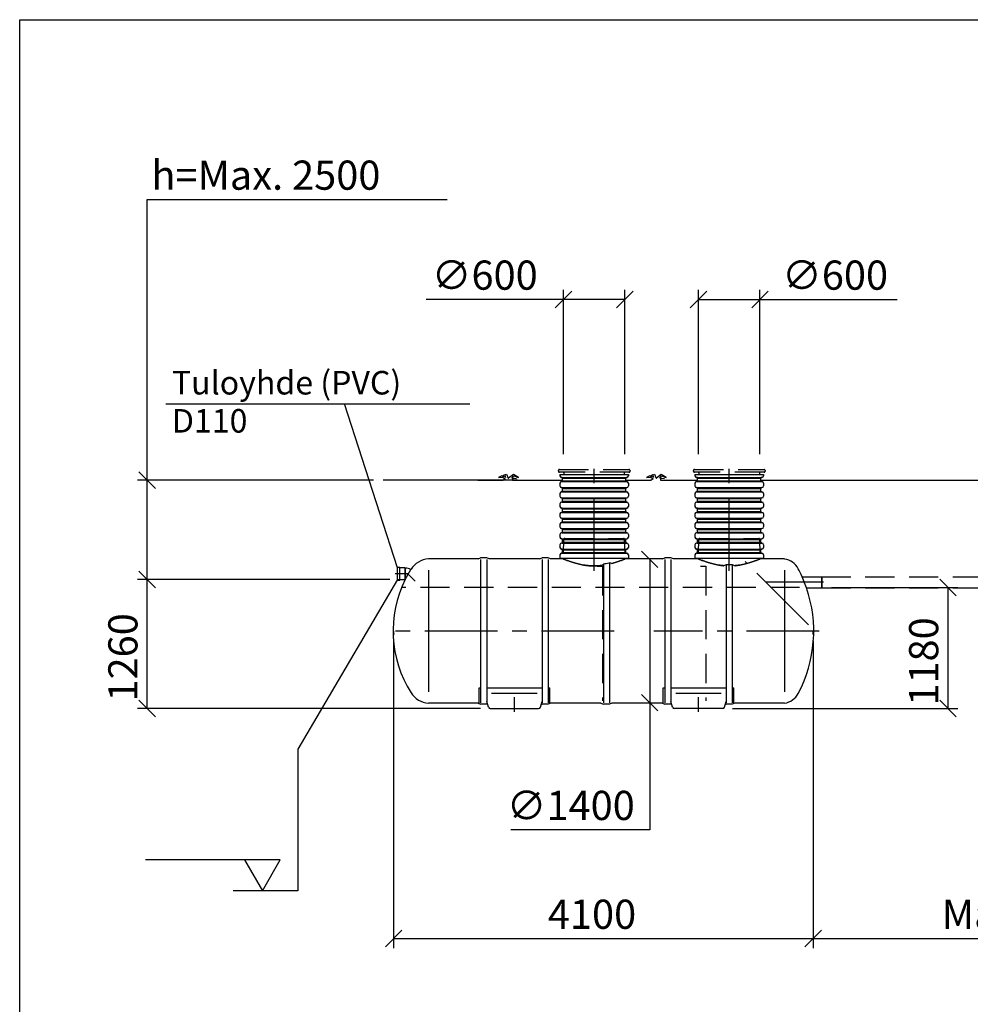
# Model space of a CAD drawing. Units: millimetres. Extents: x 0 to 39900, y 0 to 28215.
# Drawn here: x 0 to 9291, y 18598 to 28215 of the extents above; entities that cross this region are included whole.
import ezdxf

# ---------------------------------------------------------------- set-up
doc = ezdxf.new("R2010")
doc.units = ezdxf.units.MM
doc.header["$LTSCALE"] = 570
doc.linetypes.add('CENTER', pattern=[2, 1.25, -0.25, 0.25, -0.25])
doc.linetypes.add('DASHED', pattern=[0.75, 0.5, -0.25])
for name, color, linetype in [('Katko', 6, 'DASHED'), ('Keski', 1, 'CENTER'), ('Mitat', 1, 'Continuous'), ('Teksti', 5, 'Continuous')]:
    doc.layers.add(name, color=color, linetype=linetype)
doc.styles.add('ROMANS', font='ROMANS.SHX')

msp = doc.modelspace()

# ---------------------------------------------------------------- linework, layer by layer
for p, q in [((5279.7, 23773.8), (5279.7, 23760.8)), ((5279.7, 23773.8), (5949.7, 23773.8)), ((5949.7, 23773.8), (5949.7, 23760.8)), ((6599.7, 23773.8), (6599.7, 23760.8)), ((6599.7, 23773.8), (7269.7, 23773.8)), ((7269.7, 23773.8), (7269.7, 23760.8)), ((4866.2, 23717.1), (3551.5, 23717.1)), ((4478.3, 23717.1), (4725.6, 23717.1)), ((4817.1, 23717.1), (5305.7, 23717.1)), ((5279.7, 23686.8), (5279.7, 23660.8)), ((5297.7, 23744.8), (5295.7, 23744.8)), ((5297.7, 23702.8), (5295.7, 23702.8)), ((5305.7, 23710.8), (5305.7, 23736.8)), ((5923.7, 23710.8), (5923.7, 23736.8)), ((5923.7, 23717.1), (6171, 23717.1)), ((5931.7, 23744.8), (5933.7, 23744.8)), ((5931.7, 23702.8), (5933.7, 23702.8)), ((5949.7, 23686.8), (5949.7, 23660.8)), ((6262.5, 23717.1), (6625.7, 23717.1)), ((6599.7, 23686.8), (6599.7, 23660.8)), ((6617.7, 23744.8), (6615.7, 23744.8)), ((6617.7, 23702.8), (6615.7, 23702.8)), ((6625.7, 23710.8), (6625.7, 23736.8)), ((7243.7, 23710.8), (7243.7, 23736.8)), ((7243.7, 23717.1), (10371.3, 23717.1)), ((7251.7, 23744.8), (7253.7, 23744.8)), ((7251.7, 23702.8), (7253.7, 23702.8)), ((7269.7, 23686.8), (7269.7, 23660.8)), ((5279.7, 23586.8), (5279.7, 23560.8)), ((5297.7, 23644.8), (5295.7, 23644.8)), ((5297.7, 23602.8), (5295.7, 23602.8)), ((5305.7, 23610.8), (5305.7, 23636.8)), ((5923.7, 23610.8), (5923.7, 23636.8)), ((5931.7, 23644.8), (5933.7, 23644.8)), ((5931.7, 23602.8), (5933.7, 23602.8)), ((5949.7, 23586.8), (5949.7, 23560.8)), ((6599.7, 23586.8), (6599.7, 23560.8)), ((6617.7, 23644.8), (6615.7, 23644.8)), ((6617.7, 23602.8), (6615.7, 23602.8)), ((6625.7, 23610.8), (6625.7, 23636.8)), ((7243.7, 23610.8), (7243.7, 23636.8)), ((7251.7, 23644.8), (7253.7, 23644.8)), ((7251.7, 23602.8), (7253.7, 23602.8)), ((7269.7, 23586.8), (7269.7, 23560.8)), ((5279.7, 23486.8), (5279.7, 23460.8)), ((5297.7, 23544.8), (5295.7, 23544.8)), ((5297.7, 23502.8), (5295.7, 23502.8)), ((5305.7, 23510.8), (5305.7, 23536.8)), ((5923.7, 23510.8), (5923.7, 23536.8)), ((5931.7, 23544.8), (5933.7, 23544.8)), ((5931.7, 23502.8), (5933.7, 23502.8)), ((5949.7, 23486.8), (5949.7, 23460.8)), ((6599.7, 23486.8), (6599.7, 23460.8)), ((6617.7, 23544.8), (6615.7, 23544.8)), ((6617.7, 23502.8), (6615.7, 23502.8)), ((6625.7, 23510.8), (6625.7, 23536.8)), ((7243.7, 23510.8), (7243.7, 23536.8)), ((7251.7, 23544.8), (7253.7, 23544.8)), ((7251.7, 23502.8), (7253.7, 23502.8)), ((7269.7, 23486.8), (7269.7, 23460.8)), ((5279.7, 23386.8), (5279.7, 23360.8)), ((5297.7, 23444.8), (5295.7, 23444.8)), ((5297.7, 23402.8), (5295.7, 23402.8)), ((5305.7, 23410.8), (5305.7, 23436.8)), ((5923.7, 23410.8), (5923.7, 23436.8)), ((5931.7, 23444.8), (5933.7, 23444.8)), ((5931.7, 23402.8), (5933.7, 23402.8)), ((5949.7, 23386.8), (5949.7, 23360.8)), ((6599.7, 23386.8), (6599.7, 23360.8)), ((6617.7, 23444.8), (6615.7, 23444.8)), ((6617.7, 23402.8), (6615.7, 23402.8)), ((6625.7, 23410.8), (6625.7, 23436.8)), ((7243.7, 23410.8), (7243.7, 23436.8)), ((7251.7, 23444.8), (7253.7, 23444.8)), ((7251.7, 23402.8), (7253.7, 23402.8)), ((7269.7, 23386.8), (7269.7, 23360.8)), ((5279.7, 23286.8), (5279.7, 23260.8)), ((5297.7, 23344.8), (5295.7, 23344.8)), ((5297.7, 23302.8), (5295.7, 23302.8)), ((5305.7, 23310.8), (5305.7, 23336.8)), ((5923.7, 23310.8), (5923.7, 23336.8)), ((5931.7, 23344.8), (5933.7, 23344.8)), ((5931.7, 23302.8), (5933.7, 23302.8)), ((5949.7, 23286.8), (5949.7, 23260.8)), ((6599.7, 23286.8), (6599.7, 23260.8)), ((6617.7, 23344.8), (6615.7, 23344.8)), ((6617.7, 23302.8), (6615.7, 23302.8)), ((6625.7, 23310.8), (6625.7, 23336.8)), ((7243.7, 23310.8), (7243.7, 23336.8)), ((7251.7, 23344.8), (7253.7, 23344.8)), ((7251.7, 23302.8), (7253.7, 23302.8)), ((7269.7, 23286.8), (7269.7, 23260.8)), ((5279.7, 23186.8), (5279.7, 23160.8)), ((5297.7, 23244.8), (5295.7, 23244.8)), ((5297.7, 23202.8), (5295.7, 23202.8)), ((5305.7, 23210.8), (5305.7, 23236.8)), ((5923.7, 23210.8), (5923.7, 23236.8)), ((5931.7, 23244.8), (5933.7, 23244.8)), ((5931.7, 23202.8), (5933.7, 23202.8)), ((5949.7, 23186.8), (5949.7, 23160.8)), ((6599.7, 23186.8), (6599.7, 23160.8)), ((6617.7, 23244.8), (6615.7, 23244.8)), ((6617.7, 23202.8), (6615.7, 23202.8)), ((6625.7, 23210.8), (6625.7, 23236.8)), ((7243.7, 23210.8), (7243.7, 23236.8)), ((7251.7, 23244.8), (7253.7, 23244.8)), ((7251.7, 23202.8), (7253.7, 23202.8)), ((7269.7, 23186.8), (7269.7, 23160.8)), ((5279.7, 23086.8), (5279.7, 23060.8)), ((5297.7, 23144.8), (5295.7, 23144.8)), ((5297.7, 23102.8), (5295.7, 23102.8)), ((5305.7, 23110.8), (5305.7, 23136.8)), ((5923.7, 23110.8), (5923.7, 23136.8)), ((5931.7, 23144.8), (5933.7, 23144.8)), ((5931.7, 23102.8), (5933.7, 23102.8)), ((5949.7, 23086.8), (5949.7, 23060.8)), ((6599.7, 23086.8), (6599.7, 23060.8)), ((6617.7, 23144.8), (6615.7, 23144.8)), ((6617.7, 23102.8), (6615.7, 23102.8)), ((6625.7, 23110.8), (6625.7, 23136.8)), ((7243.7, 23110.8), (7243.7, 23136.8)), ((7251.7, 23144.8), (7253.7, 23144.8)), ((7251.7, 23102.8), (7253.7, 23102.8)), ((7269.7, 23086.8), (7269.7, 23060.8)), ((5279.7, 22986.8), (5279.7, 22955.2)), ((5297.7, 23044.8), (5295.7, 23044.8)), ((5297.7, 23002.8), (5295.7, 23002.8)), ((5305.7, 23010.8), (5305.7, 23036.8)), ((5923.7, 23010.8), (5923.7, 23036.8)), ((5931.7, 23044.8), (5933.7, 23044.8)), ((5931.7, 23002.8), (5933.7, 23002.8)), ((5949.7, 22986.8), (5949.7, 22953.8)), ((6599.7, 22986.8), (6599.7, 22955.2)), ((6617.7, 23044.8), (6615.7, 23044.8)), ((6617.7, 23002.8), (6615.7, 23002.8)), ((6625.7, 23010.8), (6625.7, 23036.8)), ((7243.7, 23010.8), (7243.7, 23036.8)), ((7251.7, 23044.8), (7253.7, 23044.8)), ((7251.7, 23002.8), (7253.7, 23002.8)), ((7269.7, 22986.8), (7269.7, 22953.8)), ((3994.7, 22948.8), (3994.7, 22948.3)), ((4480.7, 22948.8), (3994.7, 22948.8)), ((4480.7, 22948.8), (4504.7, 22958.8)), ((4564.7, 22958.8), (4504.7, 22958.8)), ((4588.7, 22948.8), (4564.7, 22958.8)), ((5080.7, 22948.8), (4588.7, 22948.8)), ((5080.7, 22948.8), (5104.7, 22958.8)), ((5164.7, 22958.8), (5104.7, 22958.8)), ((5188.7, 22948.8), (5164.7, 22958.8)), ((5311.5, 22948.8), (5188.7, 22948.8)), ((5279.7, 22955.2), (5949.7, 22955.2)), ((5311.5, 22948.8), (5311.7, 22955.2)), ((5917.9, 22948.8), (5917.7, 22955.2)), ((6280.7, 22948.8), (5917.9, 22948.8)), ((6280.7, 22948.8), (6304.7, 22958.8)), ((6364.7, 22958.8), (6304.7, 22958.8)), ((6388.7, 22948.8), (6364.7, 22958.8)), ((6631.5, 22948.8), (6388.7, 22948.8)), ((6599.7, 22955.2), (7269.7, 22955.2)), ((6631.5, 22948.8), (6631.7, 22955.2)), ((7237.9, 22948.8), (7237.7, 22955.2)), ((7474.7, 22948.8), (7237.9, 22948.8)), ((7474.7, 22947.1), (7474.7, 22948.8)), ((3693.6, 22743.7), (3693.6, 22862)), ((3713.1, 22865.4), (3695.9, 22864.5)), ((3713.1, 22865.4), (3713.1, 22865.1)), ((3713.1, 22865.1), (3713.6, 22865.1)), ((3716.6, 22865.4), (3713.6, 22865.4)), ((3713.6, 22865.1), (3713.6, 22865.4)), ((3716.6, 22740.3), (3716.6, 22865.4)), ((3763.6, 22861), (3716.6, 22861)), ((3763.6, 22861), (3766.3, 22857.8)), ((3768.6, 22857.8), (3766.3, 22857.8)), ((3695.9, 22741.2), (3713.1, 22740.3)), ((3713.6, 22740.6), (3713.1, 22740.6)), ((3713.1, 22740.6), (3713.1, 22740.3)), ((3713.6, 22740.3), (3713.6, 22740.6)), ((3713.6, 22740.3), (3716.6, 22740.3)), ((3763.6, 22744.6), (3716.6, 22744.6)), ((3763.6, 22744.6), (3766.3, 22747.8)), ((3768.6, 22747.8), (3766.3, 22747.8)), ((7647.2, 22774.6), (7837, 22774.6)), ((7837, 22774.6), (7840.3, 22772.7)), ((7840.3, 22772.7), (7840.3, 22666.6)), ((7690.3, 22664.6), (7837, 22664.6)), ((7837, 22667.8), (7840.3, 22667.8)), ((7837, 22664.6), (7840.3, 22666.6)), ((4580.9, 21500.7), (4564.7, 21554.9)), ((5088.5, 21500.7), (5104.7, 21554.9)), ((6380.9, 21500.7), (6364.7, 21554.9)), ((6888.5, 21500.7), (6904.7, 21554.9)), ((3994.7, 21538.4), (3994.7, 21537.8)), ((4480.7, 21537.8), (3994.7, 21537.8)), ((4480.7, 21537.8), (4504.7, 21527.8)), ((4564.7, 21527.8), (4504.7, 21527.8)), ((4571.9, 21530.8), (4564.7, 21527.8)), ((4598.1, 21487.8), (5071.3, 21487.8)), ((5097.5, 21530.8), (5104.7, 21527.8)), ((5164.7, 21527.8), (5104.7, 21527.8)), ((5188.7, 21537.8), (5164.7, 21527.8)), ((5680.7, 21537.8), (5188.7, 21537.8)), ((5680.7, 21537.8), (5704.7, 21527.8)), ((5764.7, 21527.8), (5704.7, 21527.8)), ((5788.7, 21537.8), (5764.7, 21527.8)), ((6280.7, 21537.8), (5788.7, 21537.8)), ((6280.7, 21537.8), (6304.7, 21527.8)), ((6364.7, 21527.8), (6304.7, 21527.8)), ((6371.9, 21530.8), (6364.7, 21527.8)), ((6871.3, 21487.8), (6398.1, 21487.8)), ((6897.5, 21530.8), (6904.7, 21527.8)), ((6964.7, 21527.8), (6904.7, 21527.8)), ((6988.7, 21537.8), (6964.7, 21527.8)), ((7474.7, 21537.8), (6988.7, 21537.8)), ((7474.7, 21539.6), (7474.7, 21537.8))]:
    msp.add_line(p, q)
for points in [[(4751, 23743.4), (4713.1, 23759.3), (4679, 23741.9), (4715.9, 23745.7), (4744.4, 23729.6)], [(4751, 23743.4), (4744, 23768), (4725.1, 23763.3), (4757.1, 23774.9), (4774.9, 23736.7), (4777.4, 23736.7)], [(4809.6, 23736.1), (4827.8, 23758.8), (4873.7, 23742.9), (4824.9, 23773.7), (4777.4, 23736.7)], [(6196.4, 23743.4), (6158.5, 23759.3), (6124.4, 23741.9), (6161.3, 23745.7), (6189.8, 23729.6)], [(6196.4, 23743.4), (6189.4, 23768), (6170.5, 23763.3), (6202.5, 23774.9), (6220.3, 23736.7), (6222.8, 23736.7)], [(6255, 23736.1), (6273.2, 23758.8), (6319.1, 23742.9), (6270.3, 23773.7), (6222.8, 23736.7)], [(4744.4, 23729.6), (4725.6, 23717.1)], [(4809.6, 23736.1), (4831.6, 23735.7), (4855.4, 23732.7), (4816.9, 23731.4), (4817.1, 23717.1)], [(6189.8, 23729.6), (6171, 23717.1)], [(6255, 23736.1), (6277, 23735.7), (6300.8, 23732.7), (6262.3, 23731.4), (6262.5, 23717.1)]]:
    msp.add_lwpolyline(points)
for centre, radius, start, end in [((5295.7, 23760.8), 16, 180, 270), ((5933.7, 23760.8), 16, 270, 0), ((6615.7, 23760.8), 16, 180, 270), ((7253.7, 23760.8), 16, 270, 0), ((5295.7, 23686.8), 16, 90, 180), ((5295.7, 23660.8), 16, 180, 270), ((5297.7, 23736.8), 8, 0, 90), ((5297.7, 23710.8), 8, 270, 0), ((5931.7, 23736.8), 8, 90, 180), ((5931.7, 23710.8), 8, 180, 270), ((5933.7, 23686.8), 16, 0, 90), ((5933.7, 23660.8), 16, 270, 0), ((6615.7, 23686.8), 16, 90, 180), ((6615.7, 23660.8), 16, 180, 270), ((6617.7, 23736.8), 8, 0, 90), ((6617.7, 23710.8), 8, 270, 0), ((7251.7, 23736.8), 8, 90, 180), ((7251.7, 23710.8), 8, 180, 270), ((7253.7, 23686.8), 16, 0, 90), ((7253.7, 23660.8), 16, 270, 0), ((5295.7, 23586.8), 16, 90, 180), ((5297.7, 23636.8), 8, 0, 90), ((5297.7, 23610.8), 8, 270, 0), ((5931.7, 23636.8), 8, 90, 180), ((5931.7, 23610.8), 8, 180, 270), ((5933.7, 23586.8), 16, 0, 90), ((6615.7, 23586.8), 16, 90, 180), ((6617.7, 23636.8), 8, 0, 90), ((6617.7, 23610.8), 8, 270, 0), ((7251.7, 23636.8), 8, 90, 180), ((7251.7, 23610.8), 8, 180, 270), ((7253.7, 23586.8), 16, 0, 90), ((5295.7, 23560.8), 16, 180, 270), ((5295.7, 23486.8), 16, 90, 180), ((5297.7, 23536.8), 8, 0, 90), ((5297.7, 23510.8), 8, 270, 0), ((5931.7, 23536.8), 8, 90, 180), ((5931.7, 23510.8), 8, 180, 270), ((5933.7, 23560.8), 16, 270, 0), ((5933.7, 23486.8), 16, 0, 90), ((6615.7, 23560.8), 16, 180, 270), ((6615.7, 23486.8), 16, 90, 180), ((6617.7, 23536.8), 8, 0, 90), ((6617.7, 23510.8), 8, 270, 0), ((7251.7, 23536.8), 8, 90, 180), ((7251.7, 23510.8), 8, 180, 270), ((7253.7, 23560.8), 16, 270, 0), ((7253.7, 23486.8), 16, 0, 90), ((5295.7, 23460.8), 16, 180, 270), ((5295.7, 23386.8), 16, 90, 180), ((5297.7, 23436.8), 8, 0, 90), ((5297.7, 23410.8), 8, 270, 0), ((5931.7, 23436.8), 8, 90, 180), ((5931.7, 23410.8), 8, 180, 270), ((5933.7, 23460.8), 16, 270, 0), ((5933.7, 23386.8), 16, 0, 90), ((6615.7, 23460.8), 16, 180, 270), ((6615.7, 23386.8), 16, 90, 180), ((6617.7, 23436.8), 8, 0, 90), ((6617.7, 23410.8), 8, 270, 0), ((7251.7, 23436.8), 8, 90, 180), ((7251.7, 23410.8), 8, 180, 270), ((7253.7, 23460.8), 16, 270, 0), ((7253.7, 23386.8), 16, 0, 90), ((5295.7, 23360.8), 16, 180, 270), ((5295.7, 23286.8), 16, 90, 180), ((5297.7, 23336.8), 8, 0, 90), ((5297.7, 23310.8), 8, 270, 0), ((5931.7, 23336.8), 8, 90, 180), ((5931.7, 23310.8), 8, 180, 270), ((5933.7, 23360.8), 16, 270, 0), ((5933.7, 23286.8), 16, 0, 90), ((6615.7, 23360.8), 16, 180, 270), ((6615.7, 23286.8), 16, 90, 180), ((6617.7, 23336.8), 8, 0, 90), ((6617.7, 23310.8), 8, 270, 0), ((7251.7, 23336.8), 8, 90, 180), ((7251.7, 23310.8), 8, 180, 270), ((7253.7, 23360.8), 16, 270, 0), ((7253.7, 23286.8), 16, 0, 90), ((5295.7, 23260.8), 16, 180, 270), ((5295.7, 23186.8), 16, 90, 180), ((5297.7, 23236.8), 8, 0, 90), ((5297.7, 23210.8), 8, 270, 0), ((5931.7, 23236.8), 8, 90, 180), ((5931.7, 23210.8), 8, 180, 270), ((5933.7, 23260.8), 16, 270, 0), ((5933.7, 23186.8), 16, 0, 90), ((6615.7, 23260.8), 16, 180, 270), ((6615.7, 23186.8), 16, 90, 180), ((6617.7, 23236.8), 8, 0, 90), ((6617.7, 23210.8), 8, 270, 0), ((7251.7, 23236.8), 8, 90, 180), ((7251.7, 23210.8), 8, 180, 270), ((7253.7, 23260.8), 16, 270, 0), ((7253.7, 23186.8), 16, 0, 90), ((5295.7, 23160.8), 16, 180, 270), ((5295.7, 23086.8), 16, 90, 180), ((5297.7, 23136.8), 8, 0, 90), ((5297.7, 23110.8), 8, 270, 0), ((5931.7, 23136.8), 8, 90, 180), ((5931.7, 23110.8), 8, 180, 270), ((5933.7, 23160.8), 16, 270, 0), ((5933.7, 23086.8), 16, 0, 90), ((6615.7, 23160.8), 16, 180, 270), ((6615.7, 23086.8), 16, 90, 180), ((6617.7, 23136.8), 8, 0, 90), ((6617.7, 23110.8), 8, 270, 0), ((7251.7, 23136.8), 8, 90, 180), ((7251.7, 23110.8), 8, 180, 270), ((7253.7, 23160.8), 16, 270, 0), ((7253.7, 23086.8), 16, 0, 90), ((5295.7, 23060.8), 16, 180, 270), ((5295.7, 22986.8), 16, 90, 180), ((5297.7, 23036.8), 8, 0, 90), ((5297.7, 23010.8), 8, 270, 0), ((5931.7, 23036.8), 8, 90, 180), ((5931.7, 23010.8), 8, 180, 270), ((5933.7, 23060.8), 16, 270, 0), ((5933.7, 22986.8), 16, 0, 90), ((6615.7, 23060.8), 16, 180, 270), ((6615.7, 22986.8), 16, 90, 180), ((6617.7, 23036.8), 8, 0, 90), ((6617.7, 23010.8), 8, 270, 0), ((7251.7, 23036.8), 8, 90, 180), ((7251.7, 23010.8), 8, 180, 270), ((7253.7, 23060.8), 16, 270, 0), ((7253.7, 22986.8), 16, 0, 90), ((4010.6, 22728.3), 220.5, 94.14344, 147.59424), ((7449.7, 22768.3), 180.5, 27.81814, 82.03468), ((3696, 22862), 2.45, 92.98992, 180), ((3768.6, 22742.8), 115, 61.77686, 90), ((4774.7, 22243.3), 1125.5, 147.59424, 147.73526), ((6454.7, 22243.3), 1305.5, 24.01467, 27.81814), ((4774.7, 22243.3), 1125.5, 153.36885, 212.40576), ((3696, 22743.7), 2.45, 180, 267.01008), ((6454.7, 22243.3), 1305.5, 332.18186, 18.82699), ((4774.7, 22243.3), 1120, 180, 181.67742), ((6454.7, 22243.3), 1300, 358.55489, 0), ((4010.6, 21758.3), 220.5, 212.40576, 265.85656), ((7449.7, 21718.3), 180.5, 277.96532, 332.18186), ((4598.1, 21505.8), 18, 196.60844, 270), ((5071.3, 21505.8), 18, 270, 343.39156), ((6398.1, 21505.8), 18, 196.60844, 270), ((6871.3, 21505.8), 18, 270, 343.39156)]:
    msp.add_arc(centre, radius, start, end)
at = {"layer": 'Katko'}
for p, q in [((5264.7, 23804), (5264.7, 23811)), ((5274.7, 23821), (5954.7, 23821)), ((5954.7, 23794), (5274.7, 23794)), ((5320.7, 23773.8), (5320.7, 23784)), ((5908.7, 23784), (5908.7, 23773.8)), ((5964.7, 23811), (5964.7, 23804)), ((6584.7, 23804), (6584.7, 23811)), ((6594.7, 23821), (7274.7, 23821)), ((7274.7, 23794), (6594.7, 23794)), ((6640.7, 23773.8), (6640.7, 23784)), ((7228.7, 23784), (7228.7, 23773.8)), ((7284.7, 23811), (7284.7, 23804)), ((5313.2, 23002.8), (5317.4, 23139.2)), ((5327.2, 23148.8), (5902.2, 23148.8)), ((5916.2, 23002.8), (5912, 23139.2)), ((6633.2, 23002.8), (6637.4, 23139.2)), ((6647.2, 23148.8), (7222.2, 23148.8)), ((7236.2, 23002.8), (7232, 23139.2)), ((5644.7, 22875.8), (5694.7, 22875.8)), ((5694.7, 22875.8), (5694.7, 21562.3)), ((6654.7, 22875.8), (6704.7, 22875.8)), ((6704.7, 22875.8), (6704.7, 21562.3)), ((3693.6, 22747.8), (3716.6, 22747.8)), ((7837, 22774.6), (12689.9, 22774.6)), ((7837, 22664.6), (12689.9, 22664.6))]:
    msp.add_line(p, q, dxfattribs=at)
for centre, start, end in [((5274.7, 23811), 90, 180), ((5274.7, 23804), 180, 270), ((5310.7, 23784), 0, 90), ((5918.7, 23784), 90, 180), ((5954.7, 23811), 0, 90), ((5954.7, 23804), 270, 0), ((6594.7, 23811), 90, 180), ((6594.7, 23804), 180, 270), ((6630.7, 23784), 0, 90), ((7238.7, 23784), 90, 180), ((7274.7, 23811), 0, 90), ((7274.7, 23804), 270, 0), ((5327.4, 23138.8), 91.11578, 178.22396), ((5902, 23138.8), 1.77604, 88.88422), ((6647.4, 23138.8), 91.11578, 178.22396), ((7222, 23138.8), 1.77604, 88.88422)]:
    msp.add_arc(centre, 10, start, end, dxfattribs=at)
at = {"layer": 'Keski'}
for p, q in [((5614.7, 22831.4), (5614.7, 23844.2)), ((6934.7, 22831.4), (6934.7, 23844.2)), ((7708, 22303.9), (7089.5, 22922.5)), ((3793.4, 22802.8), (3670, 22802.8)), ((3865.6, 22730.7), (3793.3, 22803)), ((7855.7, 22719.6), (7292.3, 22719.6)), ((5811.3, 22243.3), (3594.7, 22243.3)), ((7814.7, 22243.3), (6197.4, 22243.3)), ((4834.7, 21455.8), (4834.7, 21598.8)), ((6634.7, 21455.8), (6634.7, 21598.8))]:
    msp.add_line(p, q, dxfattribs=at)
msp.add_arc((3768.6, 22742.8), 60, 45, 90, dxfattribs=at)
at = {"layer": 'Mitat'}
for p, q in [((1246.2, 23717.1), (1246.2, 26459)), ((1246.2, 26459), (4177.6, 26459)), ((5395.4, 25563.2), (5233.9, 25401.7)), ((5314.7, 23972.5), (5314.7, 25577.5)), ((5995.4, 25563.2), (5833.9, 25401.7)), ((5914.7, 23972.5), (5914.7, 25577.5)), ((6715.4, 25563.2), (6553.9, 25401.7)), ((6634.7, 23972.5), (6634.7, 25577.5)), ((7315.4, 25563.2), (7153.9, 25401.7)), ((7234.7, 23972.5), (7234.7, 25577.5)), ((5914.7, 25482.5), (3972.5, 25482.5)), ((6634.7, 25482.5), (8576.9, 25482.5)), ((1326.9, 23636.3), (1165.4, 23797.8)), ((3456.5, 23717.1), (1151.2, 23717.1)), ((1246.2, 22747.8), (1246.2, 23717.1)), ((5297.7, 23744.8), (5931.7, 23744.8)), ((5297.7, 23702.8), (5931.7, 23702.8)), ((5305.7, 23736.8), (5923.7, 23736.8)), ((5305.7, 23710.8), (5923.7, 23710.8)), ((6617.7, 23744.8), (7251.7, 23744.8)), ((6617.7, 23702.8), (7251.7, 23702.8)), ((6625.7, 23736.8), (7243.7, 23736.8)), ((6625.7, 23710.8), (7243.7, 23710.8)), ((5297.7, 23644.8), (5931.7, 23644.8)), ((5297.7, 23602.8), (5931.7, 23602.8)), ((5305.7, 23636.8), (5923.7, 23636.8)), ((5305.7, 23610.8), (5923.7, 23610.8)), ((6617.7, 23644.8), (7251.7, 23644.8)), ((6617.7, 23602.8), (7251.7, 23602.8)), ((6625.7, 23636.8), (7243.7, 23636.8)), ((6625.7, 23610.8), (7243.7, 23610.8)), ((5297.7, 23544.8), (5931.7, 23544.8)), ((5297.7, 23502.8), (5931.7, 23502.8)), ((5305.7, 23536.8), (5923.7, 23536.8)), ((5305.7, 23510.8), (5923.7, 23510.8)), ((6617.7, 23544.8), (7251.7, 23544.8)), ((6617.7, 23502.8), (7251.7, 23502.8)), ((6625.7, 23536.8), (7243.7, 23536.8)), ((6625.7, 23510.8), (7243.7, 23510.8)), ((5297.7, 23444.8), (5931.7, 23444.8)), ((5297.7, 23402.8), (5931.7, 23402.8)), ((5305.7, 23436.8), (5923.7, 23436.8)), ((5305.7, 23410.8), (5923.7, 23410.8)), ((6617.7, 23444.8), (7251.7, 23444.8)), ((6617.7, 23402.8), (7251.7, 23402.8)), ((6625.7, 23436.8), (7243.7, 23436.8)), ((6625.7, 23410.8), (7243.7, 23410.8)), ((5297.7, 23344.8), (5931.7, 23344.8)), ((5297.7, 23302.8), (5931.7, 23302.8)), ((5305.7, 23336.8), (5923.7, 23336.8)), ((5305.7, 23310.8), (5923.7, 23310.8)), ((6617.7, 23344.8), (7251.7, 23344.8)), ((6617.7, 23302.8), (7251.7, 23302.8)), ((6625.7, 23336.8), (7243.7, 23336.8)), ((6625.7, 23310.8), (7243.7, 23310.8)), ((5297.7, 23244.8), (5931.7, 23244.8)), ((5297.7, 23202.8), (5931.7, 23202.8)), ((5305.7, 23236.8), (5923.7, 23236.8)), ((5305.7, 23210.8), (5923.7, 23210.8)), ((6617.7, 23244.8), (7251.7, 23244.8)), ((6617.7, 23202.8), (7251.7, 23202.8)), ((6625.7, 23236.8), (7243.7, 23236.8)), ((6625.7, 23210.8), (7243.7, 23210.8)), ((5297.7, 23144.8), (5931.7, 23144.8)), ((5297.7, 23102.8), (5931.7, 23102.8)), ((5305.7, 23136.8), (5923.7, 23136.8)), ((5305.7, 23110.8), (5923.7, 23110.8)), ((6617.7, 23144.8), (7251.7, 23144.8)), ((6617.7, 23102.8), (7251.7, 23102.8)), ((6625.7, 23136.8), (7243.7, 23136.8)), ((6625.7, 23110.8), (7243.7, 23110.8)), ((5297.7, 23044.8), (5931.7, 23044.8)), ((5297.7, 23002.8), (5931.7, 23002.8)), ((5305.7, 23036.8), (5923.7, 23036.8)), ((5305.7, 23010.8), (5923.7, 23010.8)), ((6238.2, 22862.6), (6076.7, 23024.1)), ((6617.7, 23044.8), (7251.7, 23044.8)), ((6617.7, 23002.8), (7251.7, 23002.8)), ((6625.7, 23036.8), (7243.7, 23036.8)), ((6625.7, 23010.8), (7243.7, 23010.8)), ((4504.7, 22943.3), (4504.7, 21543.3)), ((4564.7, 22943.3), (4564.7, 21543.3)), ((5104.7, 22943.3), (5104.7, 21543.3)), ((5164.7, 22943.3), (5164.7, 21543.3)), ((5704.7, 22896.9), (5704.7, 21543.3)), ((5764.7, 22908), (5764.7, 21543.3)), ((6157.5, 22943.3), (6157.5, 21543.3)), ((6304.7, 22943.3), (6304.7, 21543.3)), ((6364.7, 22943.3), (6364.7, 21543.3)), ((6904.7, 22891.3), (6904.7, 21543.3)), ((6964.7, 22891.3), (6964.7, 21543.3)), ((1326.9, 22667.1), (1165.4, 22828.6)), ((1165.4, 22828.6), (1326.9, 22667.1)), ((3763.6, 22861), (3763.6, 22744.6)), ((3766.3, 22857.8), (3766.3, 22747.8)), ((3768.6, 22747.8), (3823, 22844.2)), ((3994.7, 22838.1), (3994.7, 21648.6)), ((7474.7, 22838.1), (7474.7, 21648.6)), ((3618.4, 22747.8), (1151.2, 22747.8)), ((3523.4, 22747.8), (1151.2, 22747.8)), ((1246.2, 21487.8), (1246.2, 22747.8)), ((7690.3, 22664.6), (7647.2, 22774.6)), ((7837, 22774.6), (7837, 22664.6)), ((9153.3, 22587.1), (8991.8, 22748.6)), ((7935.3, 22667.8), (9167.5, 22667.8)), ((9072.5, 22667.8), (9072.5, 21487.8)), ((3654.7, 22148.3), (3654.7, 19144.7)), ((7754.7, 22148.3), (7754.7, 19144.7)), ((7754.7, 22148.3), (7754.7, 19144.7)), ((4489.7, 21534.1), (4489.7, 21687.9)), ((4489.7, 21687.9), (4504.7, 21687.9)), ((4564.7, 21687.9), (5104.7, 21687.9)), ((5164.7, 21687.9), (5179.7, 21687.9)), ((5179.7, 21534.1), (5179.7, 21687.9)), ((6289.7, 21534.1), (6289.7, 21687.9)), ((6289.7, 21687.9), (6304.7, 21687.9)), ((6364.7, 21687.9), (6904.7, 21687.9)), ((6964.7, 21687.9), (6979.7, 21687.9)), ((6979.7, 21534.1), (6979.7, 21687.9)), ((1165.4, 21568.6), (1326.9, 21407.1)), ((4612.4, 21637.2), (5057, 21637.2)), ((6076.7, 21624.1), (6238.2, 21462.6)), ((6157.5, 21543.3), (6157.5, 20302.7)), ((6412.4, 21637.2), (6857, 21637.2)), ((8991.8, 21568.6), (9153.3, 21407.1)), ((4503.1, 21487.8), (1151.2, 21487.8)), ((6966.3, 21487.8), (9167.5, 21487.8)), ((6157.5, 20302.7), (4800.3, 20302.7)), ((3735.4, 19320.4), (3573.9, 19158.9)), ((3654.7, 19239.7), (7754.7, 19239.7)), ((7673.9, 19158.9), (7835.4, 19320.4)), ((7835.4, 19320.4), (7673.9, 19158.9)), ((7754.7, 19239.7), (12739, 19239.7))]:
    msp.add_line(p, q, dxfattribs=at)
for points, knots in [([(5680.7, 22882.8, -298), (5678.4, 22882.6, -298.5), (5676.1, 22882.3, -299), (5668.9, 22881.7, -300.5), (5663.9, 22881.3, -301.3), (5654, 22880.6, -302.8), (5649.1, 22880.3, -303.4), (5639.2, 22879.8, -304.4), (5634.3, 22879.6, -304.8), (5624.4, 22879.4, -305.2), (5619.5, 22879.3, -305.4), (5614.7, 22879.3, -305.4), (5609.8, 22879.3, -305.4), (5604.9, 22879.4, -305.2), (5595.1, 22879.6, -304.8), (5590.2, 22879.8, -304.4), (5580.3, 22880.3, -303.4), (5575.3, 22880.6, -302.8), (5565.4, 22881.3, -301.3), (5560.5, 22881.7, -300.5), (5550.6, 22882.6, -298.5), (5545.7, 22883.1, -297.4), (5535.9, 22884.3, -294.9), (5531, 22884.9, -293.5), (5516.4, 22886.9, -289.1), (5506.9, 22888.5, -285.6), (5488.2, 22891.9, -277.7), (5479.1, 22893.8, -273.3), (5461.4, 22897.8, -263.6), (5452.9, 22899.9, -258.4), (5436.4, 22904.2, -247.2), (5428.6, 22906.4, -241.2), (5413.6, 22910.8, -228.7), (5406.5, 22913, -222.2), (5393.2, 22917.3, -208.7), (5386.8, 22919.5, -201.6), (5374.5, 22923.8, -186.5), (5368.6, 22925.9, -178.6), (5357.5, 22930, -162.1), (5352.4, 22932, -153.5), (5342.9, 22935.7, -135.7), (5338.6, 22937.5, -126.5), (5330.8, 22940.6, -107.8), (5327.4, 22942, -98.2), (5323, 22943.9, -83.6), (5321.7, 22944.5, -78.8), (5319.3, 22945.5, -68.9), (5318.2, 22946, -64), (5316.2, 22946.8, -54.1), (5315.4, 22947.1, -49.2), (5314, 22947.8, -39.3), (5313.4, 22948, -34.3), (5312.4, 22948.4, -24.4), (5312.1, 22948.6, -19.5), (5311.6, 22948.8, -9.7), (5311.5, 22948.8, -4.8), (5311.5, 22948.8, 4.8), (5311.6, 22948.8, 9.7), (5312.1, 22948.6, 19.5), (5312.4, 22948.4, 24.4), (5313.4, 22948, 34.3), (5314, 22947.8, 39.3), (5315.4, 22947.1, 49.2), (5316.2, 22946.8, 54.1), (5318.2, 22946, 64), (5319.3, 22945.5, 68.9), (5321.7, 22944.5, 78.8), (5323, 22943.9, 83.6), (5327.4, 22942, 98.2), (5330.8, 22940.6, 107.8), (5338.6, 22937.5, 126.5), (5342.9, 22935.7, 135.7), (5352.4, 22932, 153.5), (5357.5, 22930, 162.1), (5368.6, 22925.9, 178.6), (5374.5, 22923.8, 186.5), (5386.8, 22919.5, 201.6), (5393.2, 22917.3, 208.7), (5406.5, 22913, 222.2), (5413.6, 22910.8, 228.7), (5428.6, 22906.4, 241.2), (5436.4, 22904.2, 247.2), (5452.9, 22899.9, 258.4), (5461.4, 22897.8, 263.6), (5479.1, 22893.8, 273.3), (5488.2, 22891.9, 277.7), (5506.9, 22888.5, 285.6), (5516.4, 22886.9, 289.1), (5531, 22884.9, 293.5), (5535.9, 22884.3, 294.9), (5545.7, 22883.1, 297.4), (5550.6, 22882.6, 298.5), (5560.5, 22881.7, 300.5), (5565.4, 22881.3, 301.3), (5575.3, 22880.6, 302.8), (5580.3, 22880.3, 303.4), (5590.2, 22879.8, 304.4), (5595.1, 22879.6, 304.8), (5604.9, 22879.4, 305.2), (5609.8, 22879.3, 305.4), (5619.5, 22879.3, 305.4), (5624.4, 22879.4, 305.2), (5634.3, 22879.6, 304.8), (5639.2, 22879.8, 304.4), (5649.1, 22880.3, 303.4), (5654, 22880.6, 302.8), (5663.9, 22881.3, 301.3), (5668.9, 22881.7, 300.5), (5676.1, 22882.3, 299), (5678.4, 22882.6, 298.5), (5680.7, 22882.8, 298)], [-64.994794, -64.994794, -64.994794, -64.994794, -58.255627, -58.255627, -43.69172, -43.69172, -29.127813, -29.127813, -14.563907, -14.563907, 0, 0, 0, 14.563907, 14.563907, 29.127813, 29.127813, 43.69172, 43.69172, 58.255627, 58.255627, 72.819533, 72.819533, 87.38344, 87.38344, 116.511253, 116.511253, 145.639066, 145.639066, 174.76688, 174.76688, 203.894693, 203.894693, 233.022506, 233.022506, 262.053777, 262.053777, 291.085048, 291.085048, 320.11632, 320.11632, 349.147591, 349.147591, 378.178862, 378.178862, 392.694497, 392.694497, 407.210133, 407.210133, 421.725768, 421.725768, 436.241404, 436.241404, 450.757039, 450.757039, 465.272675, 465.272675, 479.78831, 479.78831, 494.303946, 494.303946, 508.819581, 508.819581, 523.335217, 523.335217, 537.850852, 537.850852, 552.366488, 552.366488, 581.397759, 581.397759, 610.42903, 610.42903, 639.460301, 639.460301, 668.491572, 668.491572, 697.522843, 697.522843, 726.650657, 726.650657, 755.77847, 755.77847, 784.906283, 784.906283, 814.034096, 814.034096, 843.16191, 843.16191, 857.725816, 857.725816, 872.289723, 872.289723, 886.85363, 886.85363, 901.417536, 901.417536, 915.981443, 915.981443, 930.54535, 930.54535, 945.109256, 945.109256, 959.673163, 959.673163, 974.23707, 974.23707, 988.800976, 988.800976, 995.540144, 995.540144, 995.540144, 995.540144]), ([(5680.7, 22882.8, 298), (5682.4, 22883.8, 297.6), (5684.1, 22884.8, 297.2), (5692.2, 22889.4, 295.1), (5698.5, 22893.1, 293.3), (5704.7, 22896.9, 291.2)], [1237.062673, 1237.062673, 1237.062673, 1237.062673, 1242.749447, 1242.749447, 1264.098691, 1264.098691, 1264.098691, 1264.098691]), ([(5764.7, 22908, -265), (5762.8, 22907.5, -266), (5760.9, 22907.1, -267.1), (5750.1, 22904.7, -273), (5741, 22902.9, -277.4), (5722.8, 22899.6, -285), (5713.8, 22898.2, -288.4), (5704.7, 22896.9, -291.2)], [1706.42111, 1706.42111, 1706.42111, 1706.42111, 1712.774084, 1712.774084, 1741.854325, 1741.854325, 1769.36374, 1769.36374, 1769.36374, 1769.36374]), ([(5788.7, 22903.1, -250), (5788.5, 22903.1, -250.2), (5788.3, 22903.1, -250.3), (5780.6, 22904.5, -255.6), (5772.9, 22906.1, -260.3), (5764.9, 22907.9, -264.8), (5764.8, 22908, -264.9), (5764.7, 22908, -265)], [746.779718, 746.779718, 746.779718, 746.779718, 747.475675, 747.475675, 773.35055, 773.35055, 773.757635, 773.757635, 773.757635, 773.757635]), ([(5788.7, 22903.1, 250), (5795.5, 22904.9, 245.2), (5802, 22906.7, 240.2), (5815.8, 22910.8, 228.7), (5822.9, 22913, 222.2), (5836.2, 22917.3, 208.7), (5842.6, 22919.5, 201.6), (5854.9, 22923.8, 186.5), (5860.8, 22925.9, 178.6), (5871.8, 22930, 162.1), (5877, 22932, 153.5), (5886.5, 22935.7, 135.7), (5890.8, 22937.5, 126.5), (5898.5, 22940.6, 107.8), (5901.9, 22942, 98.2), (5906.3, 22943.9, 83.6), (5907.7, 22944.5, 78.8), (5910.1, 22945.5, 68.9), (5911.2, 22946, 64), (5913.1, 22946.8, 54.1), (5914, 22947.1, 49.2), (5915.4, 22947.8, 39.3), (5916, 22948, 34.3), (5917, 22948.4, 24.4), (5917.3, 22948.6, 19.5), (5917.8, 22948.8, 9.7), (5917.9, 22948.8, 4.8), (5917.9, 22948.8, -4.8), (5917.8, 22948.8, -9.7), (5917.3, 22948.6, -19.5), (5917, 22948.4, -24.4), (5916, 22948, -34.3), (5915.4, 22947.8, -39.3), (5914, 22947.1, -49.2), (5913.1, 22946.8, -54.1), (5911.2, 22946, -64), (5910.1, 22945.5, -68.9), (5907.7, 22944.5, -78.8), (5906.3, 22943.9, -83.6), (5901.9, 22942, -98.2), (5898.5, 22940.6, -107.8), (5890.8, 22937.5, -126.5), (5886.5, 22935.7, -135.7), (5877, 22932, -153.5), (5871.8, 22930, -162.1), (5860.8, 22925.9, -178.6), (5854.9, 22923.8, -186.5), (5842.6, 22919.5, -201.6), (5836.2, 22917.3, -208.7), (5822.9, 22913, -222.2), (5815.8, 22910.8, -228.7), (5802, 22906.7, -240.2), (5795.5, 22904.9, -245.2), (5788.7, 22903.1, -250)], [1110.020755, 1110.020755, 1110.020755, 1110.020755, 1134.440043, 1134.440043, 1163.567856, 1163.567856, 1192.599127, 1192.599127, 1221.630398, 1221.630398, 1250.661669, 1250.661669, 1279.69294, 1279.69294, 1308.724211, 1308.724211, 1323.239847, 1323.239847, 1337.755482, 1337.755482, 1352.271118, 1352.271118, 1366.786753, 1366.786753, 1381.302389, 1381.302389, 1395.818024, 1395.818024, 1410.33366, 1410.33366, 1424.849295, 1424.849295, 1439.364931, 1439.364931, 1453.880566, 1453.880566, 1468.396202, 1468.396202, 1482.911838, 1482.911838, 1511.943109, 1511.943109, 1540.97438, 1540.97438, 1570.005651, 1570.005651, 1599.036922, 1599.036922, 1628.068193, 1628.068193, 1657.196006, 1657.196006, 1681.615294, 1681.615294, 1681.615294, 1681.615294]), ([(6880.7, 22881.7, -300.5), (6879, 22881.8, -300.2), (6877.3, 22882, -299.8), (6870.6, 22882.6, -298.5), (6865.7, 22883.1, -297.4), (6855.9, 22884.3, -294.9), (6851, 22884.9, -293.5), (6836.4, 22886.9, -289.1), (6826.9, 22888.5, -285.6), (6808.2, 22891.9, -277.7), (6799.1, 22893.8, -273.3), (6781.4, 22897.8, -263.6), (6772.9, 22899.9, -258.4), (6756.4, 22904.2, -247.2), (6748.6, 22906.4, -241.2), (6733.6, 22910.8, -228.7), (6726.5, 22913, -222.2), (6713.2, 22917.3, -208.7), (6706.8, 22919.5, -201.6), (6694.5, 22923.8, -186.5), (6688.6, 22925.9, -178.6), (6677.5, 22930, -162.1), (6672.4, 22932, -153.5), (6662.9, 22935.7, -135.7), (6658.6, 22937.5, -126.5), (6650.8, 22940.6, -107.8), (6647.4, 22942, -98.2), (6643, 22943.9, -83.6), (6641.7, 22944.5, -78.8), (6639.3, 22945.5, -68.9), (6638.2, 22946, -64), (6636.2, 22946.8, -54.1), (6635.4, 22947.1, -49.2), (6634, 22947.8, -39.3), (6633.4, 22948, -34.3), (6632.4, 22948.4, -24.4), (6632.1, 22948.6, -19.5), (6631.6, 22948.8, -9.7), (6631.5, 22948.8, -4.8), (6631.5, 22948.8, 4.8), (6631.6, 22948.8, 9.7), (6632.1, 22948.6, 19.5), (6632.4, 22948.4, 24.4), (6633.4, 22948, 34.3), (6634, 22947.8, 39.3), (6635.4, 22947.1, 49.2), (6636.2, 22946.8, 54.1), (6638.2, 22946, 64), (6639.3, 22945.5, 68.9), (6641.7, 22944.5, 78.8), (6643, 22943.9, 83.6), (6647.4, 22942, 98.2), (6650.8, 22940.6, 107.8), (6658.6, 22937.5, 126.5), (6662.9, 22935.7, 135.7), (6672.4, 22932, 153.5), (6677.5, 22930, 162.1), (6688.6, 22925.9, 178.6), (6694.5, 22923.8, 186.5), (6706.8, 22919.5, 201.6), (6713.2, 22917.3, 208.7), (6726.5, 22913, 222.2), (6733.6, 22910.8, 228.7), (6748.6, 22906.4, 241.2), (6756.4, 22904.2, 247.2), (6772.9, 22899.9, 258.4), (6781.4, 22897.8, 263.6), (6799.1, 22893.8, 273.3), (6808.2, 22891.9, 277.7), (6826.9, 22888.5, 285.6), (6836.4, 22886.9, 289.1), (6851, 22884.9, 293.5), (6855.9, 22884.3, 294.9), (6865.7, 22883.1, 297.4), (6870.6, 22882.6, 298.5), (6877.3, 22882, 299.8), (6879, 22881.8, 300.2), (6880.7, 22881.7, 300.5)], [53.197664, 53.197664, 53.197664, 53.197664, 58.255627, 58.255627, 72.819533, 72.819533, 87.38344, 87.38344, 116.511253, 116.511253, 145.639066, 145.639066, 174.76688, 174.76688, 203.894693, 203.894693, 233.022506, 233.022506, 262.053777, 262.053777, 291.085048, 291.085048, 320.11632, 320.11632, 349.147591, 349.147591, 378.178862, 378.178862, 392.694497, 392.694497, 407.210133, 407.210133, 421.725768, 421.725768, 436.241404, 436.241404, 450.757039, 450.757039, 465.272675, 465.272675, 479.78831, 479.78831, 494.303946, 494.303946, 508.819581, 508.819581, 523.335217, 523.335217, 537.850852, 537.850852, 552.366488, 552.366488, 581.397759, 581.397759, 610.42903, 610.42903, 639.460301, 639.460301, 668.491572, 668.491572, 697.522843, 697.522843, 726.650657, 726.650657, 755.77847, 755.77847, 784.906283, 784.906283, 814.034096, 814.034096, 843.16191, 843.16191, 857.725816, 857.725816, 872.289723, 872.289723, 877.347685, 877.347685, 877.347685, 877.347685]), ([(6904.7, 22891.3, -303.5), (6902.5, 22890.3, -303.3), (6900.2, 22889.4, -303.1), (6892.2, 22886.1, -302.2), (6886.4, 22883.8, -301.4), (6880.7, 22881.7, -300.5)], [143.150626, 143.150626, 143.150626, 143.150626, 150.103564, 150.103564, 168.515427, 168.515427, 168.515427, 168.515427]), ([(6964.7, 22891.3, -303.5), (6964.5, 22891.3, -303.5), (6964.3, 22891.3, -303.5), (6959.2, 22891, -304.1), (6954.2, 22890.9, -304.4), (6944.4, 22890.6, -304.9), (6939.5, 22890.6, -305), (6934.7, 22890.6, -305), (6929.8, 22890.6, -305), (6925, 22890.6, -304.9), (6915.1, 22890.9, -304.4), (6910.2, 22891, -304.1), (6905.1, 22891.3, -303.5), (6904.9, 22891.3, -303.5), (6904.7, 22891.3, -303.5)], [-29.666185, -29.666185, -29.666185, -29.666185, -29.080241, -29.080241, -14.540121, -14.540121, 0, 0, 0, 14.540121, 14.540121, 29.080241, 29.080241, 29.666185, 29.666185, 29.666185, 29.666185]), ([(6988.7, 22881.7, -300.5), (6983, 22883.8, -301.4), (6977.2, 22886.1, -302.2), (6969.1, 22889.4, -303.1), (6966.9, 22890.3, -303.3), (6964.7, 22891.3, -303.5)], [993.780973, 993.780973, 993.780973, 993.780973, 1012.192836, 1012.192836, 1019.145774, 1019.145774, 1019.145774, 1019.145774]), ([(6988.7, 22881.7, 300.5), (6990.4, 22881.8, 300.2), (6992.1, 22882, 299.8), (6998.8, 22882.6, 298.5), (7003.7, 22883.1, 297.4), (7013.5, 22884.3, 294.9), (7018.4, 22884.9, 293.5), (7032.9, 22886.9, 289.1), (7042.5, 22888.5, 285.6), (7061.1, 22891.9, 277.7), (7070.3, 22893.8, 273.3), (7088, 22897.8, 263.6), (7096.5, 22899.9, 258.4), (7112.9, 22904.2, 247.2), (7120.8, 22906.4, 241.2), (7135.8, 22910.8, 228.7), (7142.9, 22913, 222.2), (7156.2, 22917.3, 208.7), (7162.6, 22919.5, 201.6), (7174.9, 22923.8, 186.5), (7180.8, 22925.9, 178.6), (7191.8, 22930, 162.1), (7197, 22932, 153.5), (7206.5, 22935.7, 135.7), (7210.8, 22937.5, 126.5), (7218.5, 22940.6, 107.8), (7221.9, 22942, 98.2), (7226.3, 22943.9, 83.6), (7227.7, 22944.5, 78.8), (7230.1, 22945.5, 68.9), (7231.2, 22946, 64), (7233.1, 22946.8, 54.1), (7234, 22947.1, 49.2), (7235.4, 22947.8, 39.3), (7236, 22948, 34.3), (7237, 22948.4, 24.4), (7237.3, 22948.6, 19.5), (7237.8, 22948.8, 9.7), (7237.9, 22948.8, 4.8), (7237.9, 22948.8, -4.8), (7237.8, 22948.8, -9.7), (7237.3, 22948.6, -19.5), (7237, 22948.4, -24.4), (7236, 22948, -34.3), (7235.4, 22947.8, -39.3), (7234, 22947.1, -49.2), (7233.1, 22946.8, -54.1), (7231.2, 22946, -64), (7230.1, 22945.5, -68.9), (7227.7, 22944.5, -78.8), (7226.3, 22943.9, -83.6), (7221.9, 22942, -98.2), (7218.5, 22940.6, -107.8), (7210.8, 22937.5, -126.5), (7206.5, 22935.7, -135.7), (7197, 22932, -153.5), (7191.8, 22930, -162.1), (7180.8, 22925.9, -178.6), (7174.9, 22923.8, -186.5), (7162.6, 22919.5, -201.6), (7156.2, 22917.3, -208.7), (7142.9, 22913, -222.2), (7135.8, 22910.8, -228.7), (7120.8, 22906.4, -241.2), (7112.9, 22904.2, -247.2), (7096.5, 22899.9, -258.4), (7088, 22897.8, -263.6), (7070.3, 22893.8, -273.3), (7061.1, 22891.9, -277.7), (7042.5, 22888.5, -285.6), (7032.9, 22886.9, -289.1), (7018.4, 22884.9, -293.5), (7013.5, 22884.3, -294.9), (7003.7, 22883.1, -297.4), (6998.8, 22882.6, -298.5), (6992.1, 22882, -299.8), (6990.4, 22881.8, -300.2), (6988.7, 22881.7, -300.5)], [983.743014, 983.743014, 983.743014, 983.743014, 988.800976, 988.800976, 1003.364883, 1003.364883, 1017.928789, 1017.928789, 1047.056603, 1047.056603, 1076.184416, 1076.184416, 1105.312229, 1105.312229, 1134.440043, 1134.440043, 1163.567856, 1163.567856, 1192.599127, 1192.599127, 1221.630398, 1221.630398, 1250.661669, 1250.661669, 1279.69294, 1279.69294, 1308.724211, 1308.724211, 1323.239847, 1323.239847, 1337.755482, 1337.755482, 1352.271118, 1352.271118, 1366.786753, 1366.786753, 1381.302389, 1381.302389, 1395.818024, 1395.818024, 1410.33366, 1410.33366, 1424.849295, 1424.849295, 1439.364931, 1439.364931, 1453.880566, 1453.880566, 1468.396202, 1468.396202, 1482.911838, 1482.911838, 1511.943109, 1511.943109, 1540.97438, 1540.97438, 1570.005651, 1570.005651, 1599.036922, 1599.036922, 1628.068193, 1628.068193, 1657.196006, 1657.196006, 1686.323819, 1686.323819, 1715.451633, 1715.451633, 1744.579446, 1744.579446, 1773.707259, 1773.707259, 1788.271166, 1788.271166, 1802.835073, 1802.835073, 1807.893035, 1807.893035, 1807.893035, 1807.893035])]:
    msp.add_open_spline(points, degree=3, knots=knots, dxfattribs=at)
at = {"layer": 'Teksti'}
for p, q in [((1429.9, 24463.8), (4400.4, 24463.8)), ((3693.6, 22862), (3175.8, 24463.8)), ((3693.6, 22747.8), (2717.7, 21088.3)), ((2717.7, 21088.3), (2717.7, 19706.6)), ((2546.8, 20009.7), (1228.7, 20009.7)), ((2196.8, 20009.7), (2371.8, 19706.6)), ((2371.8, 19706.6), (2546.8, 20009.7)), ((2717.7, 19706.6), (2085.6, 19706.6))]:
    msp.add_line(p, q, dxfattribs=at)
at = {"layer": 'Teksti', "linetype": 'DASHED'}
msp.add_line((7621.8, 22667.8), (3738.3, 22667.8), dxfattribs=at)
at = {"layer": 'Teksti'}
msp.add_lwpolyline([(0, 0), (0, 28215), (39900, 28215), (39900, 0), (0, 0)], dxfattribs=at)

# ---------------------------------------------------------------- texts
at = {"layer": 'Mitat', "style": 'ROMANS'}
for s, p in [('h=Max. 2500', (1286.9, 26554)), ('∅600', (4026.8, 25577.5)), ('∅600', (7450.5, 25577.5)), ('∅1400', (4759.6, 20397.7)), ('4100', (5161.8, 19334.7)), ('Max. 50 m', (9011.8, 19334.7))]:
    msp.add_text(s, height=285, dxfattribs=at).set_placement(p)
for s, p in [('1260', (1151.2, 21554.6)), ('1180', (8977.5, 21514.6))]:
    msp.add_text(s, height=285, rotation=90, dxfattribs=at).set_placement(p)
at = {"layer": 'Teksti', "style": 'ROMANS'}
for s, p in [('Tuloyhde (PVC)', (1487.5, 24554.1)), ('D110', (1487.5, 24181.8))]:
    msp.add_text(s, height=230, dxfattribs=at).set_placement(p)

doc.saveas('drawing.dxf')
